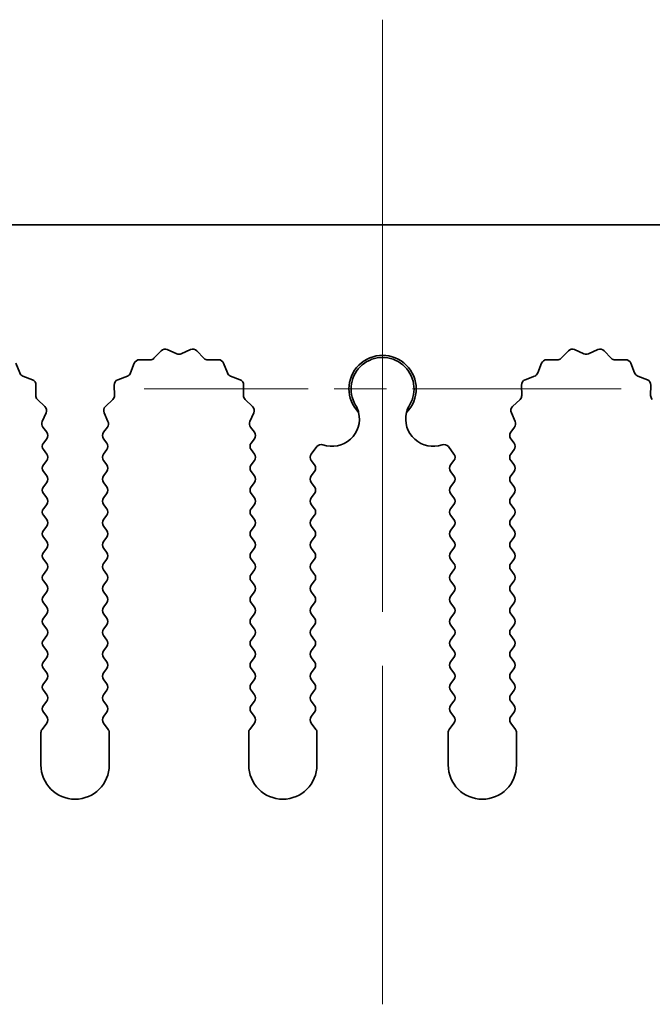
# Model space of a CAD drawing. Units: millimetres. Extents: x 0 to 8642, y 0 to 1405.
# Drawn here: x 4279 to 4302, y 355 to 391 of the extents above; entities that cross this region are included whole.
import ezdxf

# ---------------------------------------------------------------- set-up
doc = ezdxf.new("R2010")
doc.units = ezdxf.units.MM
doc.header["$LTSCALE"] = 5
doc.linetypes.add('CHAIN', pattern=[0.3543, 0.2362, -0.0295, 0.0591, -0.0295])
for name, color, linetype, lineweight in [('Center Mark (ISO)', 131, 'Continuous', 18), ('Centerline (ISO)', 131, 'Continuous', 18), ('Visible (ISO)', 7, 'Continuous', 35)]:
    doc.layers.add(name, color=color, linetype=linetype, lineweight=lineweight)

msp = doc.modelspace()

# ---------------------------------------------------------------- linework, layer by layer
at = {"layer": 'Center Mark (ISO)', "linetype": 'CHAIN', "ltscale": 6.011347}
msp.add_line((4292.6117, 386.1077), (4292.6117, 369.8782), dxfattribs=at)
at = {"layer": 'Center Mark (ISO)', "linetype": 'CHAIN', "ltscale": 6.466757}
msp.add_line((4301.3412, 377.3782), (4283.8822, 377.3782), dxfattribs=at)
at = {"layer": 'Centerline (ISO)', "linetype": 'CHAIN', "ltscale": 13.334389}
msp.add_line((4292.6117, 390.8782), (4292.6117, 354.8782), dxfattribs=at)
at = {"layer": 'Visible (ISO)'}
for p, q in [((4432.1117, 383.3782), (4153.1117, 383.3782)), ((4284.2468, 378.4979), (4284.5087, 378.772)), ((4284.734, 378.8168), (4285.081, 378.6638)), ((4285.2424, 378.6638), (4285.5893, 378.8168)), ((4285.8146, 378.772), (4286.0766, 378.4979)), ((4299.1468, 378.4979), (4299.4087, 378.772)), ((4299.634, 378.8168), (4299.981, 378.6638)), ((4300.1424, 378.6638), (4300.4893, 378.8168)), ((4300.7146, 378.772), (4300.9766, 378.4979)), ((4283.7186, 378.4447), (4284.0976, 378.4361)), ((4286.2257, 378.4361), (4286.6048, 378.4447)), ((4298.6186, 378.4447), (4298.9976, 378.4361)), ((4301.1257, 378.4361), (4301.5048, 378.4447)), ((4279.1958, 378.3171), (4279.3329, 377.9636)), ((4283.3904, 377.9636), (4283.5276, 378.3171)), ((4286.7958, 378.3171), (4286.9329, 377.9636)), ((4298.2904, 377.9636), (4298.4276, 378.3171)), ((4301.6958, 378.3171), (4301.8329, 377.9636)), ((4279.447, 377.8494), (4279.8005, 377.7123)), ((4282.9228, 377.7123), (4283.2763, 377.8494)), ((4287.047, 377.8494), (4287.4005, 377.7123)), ((4297.8228, 377.7123), (4298.1763, 377.8494)), ((4301.947, 377.8494), (4302.3005, 377.7123)), ((4279.9282, 377.5213), (4279.9196, 377.1422)), ((4282.8038, 377.1422), (4282.7952, 377.5213)), ((4287.5282, 377.5213), (4287.5196, 377.1422)), ((4297.7038, 377.1422), (4297.6952, 377.5213)), ((4302.4282, 377.5213), (4302.4196, 377.1422)), ((4279.9813, 376.9931), (4280.2555, 376.7311)), ((4282.4679, 376.7311), (4282.742, 376.9931)), ((4287.5813, 376.9931), (4287.8555, 376.7311)), ((4297.3679, 376.7311), (4297.642, 376.9931)), ((4280.3003, 376.5058), (4280.1589, 376.1853)), ((4282.5644, 376.1853), (4282.4231, 376.5058)), ((4287.9003, 376.5058), (4287.7589, 376.1853)), ((4297.4644, 376.1853), (4297.3231, 376.5058)), ((4280.1819, 375.9846), (4280.3217, 375.7982)), ((4282.4017, 375.7982), (4282.5414, 375.9846)), ((4287.7819, 375.9846), (4287.9217, 375.7982)), ((4297.3017, 375.7982), (4297.4414, 375.9846)), ((4280.3217, 375.5582), (4280.2017, 375.3982)), ((4282.5217, 375.3982), (4282.4017, 375.5582)), ((4287.9217, 375.5582), (4287.8017, 375.3982)), ((4297.4217, 375.3982), (4297.3017, 375.5582)), ((4280.2017, 375.1582), (4280.3217, 374.9982)), ((4282.4017, 374.9982), (4282.5217, 375.1582)), ((4287.8017, 375.1582), (4287.9217, 374.9982)), ((4290.0017, 374.9982), (4290.2034, 375.2672)), ((4295.0199, 375.2672), (4295.2217, 374.9982)), ((4297.3017, 374.9982), (4297.4217, 375.1582)), ((4280.3217, 374.7582), (4280.2017, 374.5982)), ((4282.5217, 374.5982), (4282.4017, 374.7582)), ((4287.9217, 374.7582), (4287.8017, 374.5982)), ((4290.1217, 374.5982), (4290.0017, 374.7582)), ((4295.2217, 374.7582), (4295.1017, 374.5982)), ((4297.4217, 374.5982), (4297.3017, 374.7582)), ((4280.2017, 374.3582), (4280.3217, 374.1982)), ((4282.4017, 374.1982), (4282.5217, 374.3582)), ((4287.8017, 374.3582), (4287.9217, 374.1982)), ((4290.0017, 374.1982), (4290.1217, 374.3582)), ((4295.1017, 374.3582), (4295.2217, 374.1982)), ((4297.3017, 374.1982), (4297.4217, 374.3582)), ((4280.3217, 373.9582), (4280.2017, 373.7982)), ((4282.5217, 373.7982), (4282.4017, 373.9582)), ((4287.9217, 373.9582), (4287.8017, 373.7982)), ((4290.1217, 373.7982), (4290.0017, 373.9582)), ((4295.2217, 373.9582), (4295.1017, 373.7982)), ((4297.4217, 373.7982), (4297.3017, 373.9582)), ((4280.2017, 373.5582), (4280.3217, 373.3982)), ((4282.4017, 373.3982), (4282.5217, 373.5582)), ((4287.8017, 373.5582), (4287.9217, 373.3982)), ((4290.0017, 373.3982), (4290.1217, 373.5582)), ((4295.1017, 373.5582), (4295.2217, 373.3982)), ((4297.3017, 373.3982), (4297.4217, 373.5582)), ((4280.3217, 373.1582), (4280.2017, 372.9982)), ((4282.5217, 372.9982), (4282.4017, 373.1582)), ((4287.9217, 373.1582), (4287.8017, 372.9982)), ((4290.1217, 372.9982), (4290.0017, 373.1582)), ((4295.2217, 373.1582), (4295.1017, 372.9982)), ((4297.4217, 372.9982), (4297.3017, 373.1582)), ((4280.2017, 372.7582), (4280.3217, 372.5982)), ((4282.4017, 372.5982), (4282.5217, 372.7582)), ((4287.8017, 372.7582), (4287.9217, 372.5982)), ((4290.0017, 372.5982), (4290.1217, 372.7582)), ((4295.1017, 372.7582), (4295.2217, 372.5982)), ((4297.3017, 372.5982), (4297.4217, 372.7582)), ((4280.3217, 372.3582), (4280.2017, 372.1982)), ((4282.5217, 372.1982), (4282.4017, 372.3582)), ((4287.9217, 372.3582), (4287.8017, 372.1982)), ((4290.1217, 372.1982), (4290.0017, 372.3582)), ((4295.2217, 372.3582), (4295.1017, 372.1982)), ((4297.4217, 372.1982), (4297.3017, 372.3582)), ((4280.2017, 371.9582), (4280.3217, 371.7982)), ((4282.4017, 371.7982), (4282.5217, 371.9582)), ((4287.8017, 371.9582), (4287.9217, 371.7982)), ((4290.0017, 371.7982), (4290.1217, 371.9582)), ((4295.1017, 371.9582), (4295.2217, 371.7982)), ((4297.3017, 371.7982), (4297.4217, 371.9582)), ((4280.3217, 371.5582), (4280.2017, 371.3982)), ((4282.5217, 371.3982), (4282.4017, 371.5582)), ((4287.9217, 371.5582), (4287.8017, 371.3982)), ((4290.1217, 371.3982), (4290.0017, 371.5582)), ((4295.2217, 371.5582), (4295.1017, 371.3982)), ((4297.4217, 371.3982), (4297.3017, 371.5582)), ((4280.2017, 371.1582), (4280.3217, 370.9982)), ((4282.4017, 370.9982), (4282.5217, 371.1582)), ((4287.8017, 371.1582), (4287.9217, 370.9982)), ((4290.0017, 370.9982), (4290.1217, 371.1582)), ((4295.1017, 371.1582), (4295.2217, 370.9982)), ((4297.3017, 370.9982), (4297.4217, 371.1582)), ((4280.3217, 370.7582), (4280.2017, 370.5982)), ((4282.5217, 370.5982), (4282.4017, 370.7582)), ((4287.9217, 370.7582), (4287.8017, 370.5982)), ((4290.1217, 370.5982), (4290.0017, 370.7582)), ((4295.2217, 370.7582), (4295.1017, 370.5982)), ((4297.4217, 370.5982), (4297.3017, 370.7582)), ((4280.2017, 370.3582), (4280.3217, 370.1982)), ((4282.4017, 370.1982), (4282.5217, 370.3582)), ((4287.8017, 370.3582), (4287.9217, 370.1982)), ((4290.0017, 370.1982), (4290.1217, 370.3582)), ((4295.1017, 370.3582), (4295.2217, 370.1982)), ((4297.3017, 370.1982), (4297.4217, 370.3582)), ((4280.3217, 369.9582), (4280.2017, 369.7982)), ((4282.5217, 369.7982), (4282.4017, 369.9582)), ((4287.9217, 369.9582), (4287.8017, 369.7982)), ((4290.1217, 369.7982), (4290.0017, 369.9582)), ((4295.2217, 369.9582), (4295.1017, 369.7982)), ((4297.4217, 369.7982), (4297.3017, 369.9582)), ((4280.2017, 369.5582), (4280.3217, 369.3982)), ((4282.4017, 369.3982), (4282.5217, 369.5582)), ((4287.8017, 369.5582), (4287.9217, 369.3982)), ((4290.0017, 369.3982), (4290.1217, 369.5582)), ((4295.1017, 369.5582), (4295.2217, 369.3982)), ((4297.3017, 369.3982), (4297.4217, 369.5582)), ((4280.3217, 369.1582), (4280.2017, 368.9982)), ((4282.5217, 368.9982), (4282.4017, 369.1582)), ((4287.9217, 369.1582), (4287.8017, 368.9982)), ((4290.1217, 368.9982), (4290.0017, 369.1582)), ((4295.2217, 369.1582), (4295.1017, 368.9982)), ((4297.4217, 368.9982), (4297.3017, 369.1582)), ((4280.2017, 368.7582), (4280.3217, 368.5982)), ((4282.4017, 368.5982), (4282.5217, 368.7582)), ((4287.8017, 368.7582), (4287.9217, 368.5982)), ((4290.0017, 368.5982), (4290.1217, 368.7582)), ((4295.1017, 368.7582), (4295.2217, 368.5982)), ((4297.3017, 368.5982), (4297.4217, 368.7582)), ((4280.3217, 368.3582), (4280.2017, 368.1982)), ((4282.5217, 368.1982), (4282.4017, 368.3582)), ((4287.9217, 368.3582), (4287.8017, 368.1982)), ((4290.1217, 368.1982), (4290.0017, 368.3582)), ((4295.2217, 368.3582), (4295.1017, 368.1982)), ((4297.4217, 368.1982), (4297.3017, 368.3582)), ((4280.2017, 367.9582), (4280.3217, 367.7982)), ((4282.4017, 367.7982), (4282.5217, 367.9582)), ((4287.8017, 367.9582), (4287.9217, 367.7982)), ((4290.0017, 367.7982), (4290.1217, 367.9582)), ((4295.1017, 367.9582), (4295.2217, 367.7982)), ((4297.3017, 367.7982), (4297.4217, 367.9582)), ((4280.3217, 367.5582), (4280.2017, 367.3982)), ((4282.5217, 367.3982), (4282.4017, 367.5582)), ((4287.9217, 367.5582), (4287.8017, 367.3982)), ((4290.1217, 367.3982), (4290.0017, 367.5582)), ((4295.2217, 367.5582), (4295.1017, 367.3982)), ((4297.4217, 367.3982), (4297.3017, 367.5582)), ((4280.2017, 367.1582), (4280.3217, 366.9982)), ((4282.4017, 366.9982), (4282.5217, 367.1582)), ((4287.8017, 367.1582), (4287.9217, 366.9982)), ((4290.0017, 366.9982), (4290.1217, 367.1582)), ((4295.1017, 367.1582), (4295.2217, 366.9982)), ((4297.3017, 366.9982), (4297.4217, 367.1582)), ((4280.3217, 366.7582), (4280.2017, 366.5982)), ((4282.5217, 366.5982), (4282.4017, 366.7582)), ((4287.9217, 366.7582), (4287.8017, 366.5982)), ((4290.1217, 366.5982), (4290.0017, 366.7582)), ((4295.2217, 366.7582), (4295.1017, 366.5982)), ((4297.4217, 366.5982), (4297.3017, 366.7582)), ((4280.2017, 366.3582), (4280.3217, 366.1982)), ((4282.4017, 366.1982), (4282.5217, 366.3582)), ((4287.8017, 366.3582), (4287.9217, 366.1982)), ((4290.0017, 366.1982), (4290.1217, 366.3582)), ((4295.1017, 366.3582), (4295.2217, 366.1982)), ((4297.3017, 366.1982), (4297.4217, 366.3582)), ((4280.3217, 365.9582), (4280.2017, 365.7982)), ((4282.5217, 365.7982), (4282.4017, 365.9582)), ((4287.9217, 365.9582), (4287.8017, 365.7982)), ((4290.1217, 365.7982), (4290.0017, 365.9582)), ((4295.2217, 365.9582), (4295.1017, 365.7982)), ((4297.4217, 365.7982), (4297.3017, 365.9582)), ((4280.2017, 365.5582), (4280.3217, 365.3982)), ((4282.4017, 365.3982), (4282.5217, 365.5582)), ((4287.8017, 365.5582), (4287.9217, 365.3982)), ((4290.0017, 365.3982), (4290.1217, 365.5582)), ((4295.1017, 365.5582), (4295.2217, 365.3982)), ((4297.3017, 365.3982), (4297.4217, 365.5582)), ((4280.3217, 365.1582), (4280.1517, 364.9315)), ((4282.5717, 364.9315), (4282.4017, 365.1582)), ((4287.9217, 365.1582), (4287.7517, 364.9315)), ((4290.1717, 364.9315), (4290.0017, 365.1582)), ((4295.2217, 365.1582), (4295.0517, 364.9315)), ((4297.4717, 364.9315), (4297.3017, 365.1582)), ((4280.1117, 364.8115), (4280.1117, 363.6282)), ((4282.6117, 363.6282), (4282.6117, 364.8115)), ((4287.7117, 364.8115), (4287.7117, 363.6282)), ((4290.2117, 363.6282), (4290.2117, 364.8115)), ((4295.0117, 364.8115), (4295.0117, 363.6282)), ((4297.5117, 363.6282), (4297.5117, 364.8115))]:
    msp.add_line(p, q, dxfattribs=at)
for centre, radius, start, end in [((4284.6533, 378.6338), 0.2, 66.19918, 136.30082), ((4285.67, 378.6338), 0.2, 43.69918, 113.80082), ((4299.5533, 378.6338), 0.2, 66.19918, 136.30082), ((4300.57, 378.6338), 0.2, 43.69918, 113.80082), ((4283.714, 378.2448), 0.2, 88.69918, 158.80082), ((4284.1022, 378.636), 0.2, 268.69918, 316.30082), ((4285.1617, 378.8468), 0.2, 246.19918, 293.80082), ((4286.2212, 378.636), 0.2, 223.69918, 271.30082), ((4286.6093, 378.2448), 0.2, 21.19918, 91.30082), ((4292.6117, 377.3782), 1.2295, 315.42445, 224.57555), ((4292.6117, 377.3782), 1.15, 329.22768, 210.77232), ((4298.614, 378.2448), 0.2, 88.69918, 158.80082), ((4299.0022, 378.636), 0.2, 268.69918, 316.30082), ((4300.0617, 378.8468), 0.2, 246.19918, 293.80082), ((4301.1212, 378.636), 0.2, 223.69918, 271.30082), ((4301.5093, 378.2448), 0.2, 21.19918, 91.30082), ((4279.5194, 378.0359), 0.2, 201.19918, 248.80082), ((4279.7282, 377.5259), 0.2, 358.69918, 68.80082), ((4282.9951, 377.5259), 0.2, 111.19918, 181.30082), ((4283.204, 378.0359), 0.2, 291.19918, 338.80082), ((4287.1194, 378.0359), 0.2, 201.19918, 248.80082), ((4287.3282, 377.5259), 0.2, 358.69918, 68.80082), ((4297.8951, 377.5259), 0.2, 111.19918, 181.30082), ((4298.104, 378.0359), 0.2, 291.19918, 338.80082), ((4302.0194, 378.0359), 0.2, 201.19918, 248.80082), ((4302.2282, 377.5259), 0.2, 358.69918, 68.80082), ((4280.1195, 377.1377), 0.2, 178.69918, 226.30082), ((4282.6038, 377.1377), 0.2, 313.69918, 1.30082), ((4287.7195, 377.1377), 0.2, 178.69918, 226.30082), ((4297.5038, 377.1377), 0.2, 313.69918, 1.30082), ((4302.6195, 377.1377), 0.2, 178.69918, 226.30082), ((4280.1173, 376.5866), 0.2, 336.19918, 46.30082), ((4282.606, 376.5866), 0.2, 133.69918, 203.80082), ((4287.7173, 376.5866), 0.2, 336.19918, 46.30082), ((4297.506, 376.5866), 0.2, 133.69918, 203.80082), ((4290.7644, 376.2782), 1, 250.47944, 13.71405), ((4294.459, 376.2782), 1, 166.28595, 289.52056), ((4280.3419, 376.1046), 0.2, 156.19918, 216.8699), ((4282.3814, 376.1046), 0.2, 323.1301, 23.80082), ((4287.9419, 376.1046), 0.2, 156.19918, 216.8699), ((4297.2814, 376.1046), 0.2, 323.1301, 23.80082), ((4280.1617, 375.6782), 0.2, 323.1301, 36.8699), ((4282.5617, 375.6782), 0.2, 143.1301, 216.8699), ((4287.7617, 375.6782), 0.2, 323.1301, 36.8699), ((4297.4617, 375.6782), 0.2, 143.1301, 216.8699), ((4280.3617, 375.2782), 0.2, 143.1301, 216.8699), ((4282.3617, 375.2782), 0.2, 323.1301, 36.8699), ((4287.9617, 375.2782), 0.2, 143.1301, 216.8699), ((4290.3634, 375.1472), 0.2, 70.47944, 143.1301), ((4294.8599, 375.1472), 0.2, 36.8699, 109.52056), ((4297.2617, 375.2782), 0.2, 323.1301, 36.8699), ((4280.1617, 374.8782), 0.2, 323.1301, 36.8699), ((4282.5617, 374.8782), 0.2, 143.1301, 216.8699), ((4287.7617, 374.8782), 0.2, 323.1301, 36.8699), ((4290.1617, 374.8782), 0.2, 143.1301, 216.8699), ((4295.0617, 374.8782), 0.2, 323.1301, 36.8699), ((4297.4617, 374.8782), 0.2, 143.1301, 216.8699), ((4280.3617, 374.4782), 0.2, 143.1301, 216.8699), ((4282.3617, 374.4782), 0.2, 323.1301, 36.8699), ((4287.9617, 374.4782), 0.2, 143.1301, 216.8699), ((4289.9617, 374.4782), 0.2, 323.1301, 36.8699), ((4295.2617, 374.4782), 0.2, 143.1301, 216.8699), ((4297.2617, 374.4782), 0.2, 323.1301, 36.8699), ((4280.1617, 374.0782), 0.2, 323.1301, 36.8699), ((4282.5617, 374.0782), 0.2, 143.1301, 216.8699), ((4287.7617, 374.0782), 0.2, 323.1301, 36.8699), ((4290.1617, 374.0782), 0.2, 143.1301, 216.8699), ((4295.0617, 374.0782), 0.2, 323.1301, 36.8699), ((4297.4617, 374.0782), 0.2, 143.1301, 216.8699), ((4280.3617, 373.6782), 0.2, 143.1301, 216.8699), ((4282.3617, 373.6782), 0.2, 323.1301, 36.8699), ((4287.9617, 373.6782), 0.2, 143.1301, 216.8699), ((4289.9617, 373.6782), 0.2, 323.1301, 36.8699), ((4295.2617, 373.6782), 0.2, 143.1301, 216.8699), ((4297.2617, 373.6782), 0.2, 323.1301, 36.8699), ((4280.1617, 373.2782), 0.2, 323.1301, 36.8699), ((4282.5617, 373.2782), 0.2, 143.1301, 216.8699), ((4287.7617, 373.2782), 0.2, 323.1301, 36.8699), ((4290.1617, 373.2782), 0.2, 143.1301, 216.8699), ((4295.0617, 373.2782), 0.2, 323.1301, 36.8699), ((4297.4617, 373.2782), 0.2, 143.1301, 216.8699), ((4280.3617, 372.8782), 0.2, 143.1301, 216.8699), ((4282.3617, 372.8782), 0.2, 323.1301, 36.8699), ((4287.9617, 372.8782), 0.2, 143.1301, 216.8699), ((4289.9617, 372.8782), 0.2, 323.1301, 36.8699), ((4295.2617, 372.8782), 0.2, 143.1301, 216.8699), ((4297.2617, 372.8782), 0.2, 323.1301, 36.8699), ((4280.1617, 372.4782), 0.2, 323.1301, 36.8699), ((4282.5617, 372.4782), 0.2, 143.1301, 216.8699), ((4287.7617, 372.4782), 0.2, 323.1301, 36.8699), ((4290.1617, 372.4782), 0.2, 143.1301, 216.8699), ((4295.0617, 372.4782), 0.2, 323.1301, 36.8699), ((4297.4617, 372.4782), 0.2, 143.1301, 216.8699), ((4280.3617, 372.0782), 0.2, 143.1301, 216.8699), ((4282.3617, 372.0782), 0.2, 323.1301, 36.8699), ((4287.9617, 372.0782), 0.2, 143.1301, 216.8699), ((4289.9617, 372.0782), 0.2, 323.1301, 36.8699), ((4295.2617, 372.0782), 0.2, 143.1301, 216.8699), ((4297.2617, 372.0782), 0.2, 323.1301, 36.8699), ((4280.1617, 371.6782), 0.2, 323.1301, 36.8699), ((4282.5617, 371.6782), 0.2, 143.1301, 216.8699), ((4287.7617, 371.6782), 0.2, 323.1301, 36.8699), ((4290.1617, 371.6782), 0.2, 143.1301, 216.8699), ((4295.0617, 371.6782), 0.2, 323.1301, 36.8699), ((4297.4617, 371.6782), 0.2, 143.1301, 216.8699), ((4280.3617, 371.2782), 0.2, 143.1301, 216.8699), ((4282.3617, 371.2782), 0.2, 323.1301, 36.8699), ((4287.9617, 371.2782), 0.2, 143.1301, 216.8699), ((4289.9617, 371.2782), 0.2, 323.1301, 36.8699), ((4295.2617, 371.2782), 0.2, 143.1301, 216.8699), ((4297.2617, 371.2782), 0.2, 323.1301, 36.8699), ((4280.1617, 370.8782), 0.2, 323.1301, 36.8699), ((4282.5617, 370.8782), 0.2, 143.1301, 216.8699), ((4287.7617, 370.8782), 0.2, 323.1301, 36.8699), ((4290.1617, 370.8782), 0.2, 143.1301, 216.8699), ((4295.0617, 370.8782), 0.2, 323.1301, 36.8699), ((4297.4617, 370.8782), 0.2, 143.1301, 216.8699), ((4280.3617, 370.4782), 0.2, 143.1301, 216.8699), ((4282.3617, 370.4782), 0.2, 323.1301, 36.8699), ((4287.9617, 370.4782), 0.2, 143.1301, 216.8699), ((4289.9617, 370.4782), 0.2, 323.1301, 36.8699), ((4295.2617, 370.4782), 0.2, 143.1301, 216.8699), ((4297.2617, 370.4782), 0.2, 323.1301, 36.8699), ((4280.1617, 370.0782), 0.2, 323.1301, 36.8699), ((4282.5617, 370.0782), 0.2, 143.1301, 216.8699), ((4287.7617, 370.0782), 0.2, 323.1301, 36.8699), ((4290.1617, 370.0782), 0.2, 143.1301, 216.8699), ((4295.0617, 370.0782), 0.2, 323.1301, 36.8699), ((4297.4617, 370.0782), 0.2, 143.1301, 216.8699), ((4280.3617, 369.6782), 0.2, 143.1301, 216.8699), ((4282.3617, 369.6782), 0.2, 323.1301, 36.8699), ((4287.9617, 369.6782), 0.2, 143.1301, 216.8699), ((4289.9617, 369.6782), 0.2, 323.1301, 36.8699), ((4295.2617, 369.6782), 0.2, 143.1301, 216.8699), ((4297.2617, 369.6782), 0.2, 323.1301, 36.8699), ((4280.1617, 369.2782), 0.2, 323.1301, 36.8699), ((4282.5617, 369.2782), 0.2, 143.1301, 216.8699), ((4287.7617, 369.2782), 0.2, 323.1301, 36.8699), ((4290.1617, 369.2782), 0.2, 143.1301, 216.8699), ((4295.0617, 369.2782), 0.2, 323.1301, 36.8699), ((4297.4617, 369.2782), 0.2, 143.1301, 216.8699), ((4280.3617, 368.8782), 0.2, 143.1301, 216.8699), ((4282.3617, 368.8782), 0.2, 323.1301, 36.8699), ((4287.9617, 368.8782), 0.2, 143.1301, 216.8699), ((4289.9617, 368.8782), 0.2, 323.1301, 36.8699), ((4295.2617, 368.8782), 0.2, 143.1301, 216.8699), ((4297.2617, 368.8782), 0.2, 323.1301, 36.8699), ((4280.1617, 368.4782), 0.2, 323.1301, 36.8699), ((4282.5617, 368.4782), 0.2, 143.1301, 216.8699), ((4287.7617, 368.4782), 0.2, 323.1301, 36.8699), ((4290.1617, 368.4782), 0.2, 143.1301, 216.8699), ((4295.0617, 368.4782), 0.2, 323.1301, 36.8699), ((4297.4617, 368.4782), 0.2, 143.1301, 216.8699), ((4280.3617, 368.0782), 0.2, 143.1301, 216.8699), ((4282.3617, 368.0782), 0.2, 323.1301, 36.8699), ((4287.9617, 368.0782), 0.2, 143.1301, 216.8699), ((4289.9617, 368.0782), 0.2, 323.1301, 36.8699), ((4295.2617, 368.0782), 0.2, 143.1301, 216.8699), ((4297.2617, 368.0782), 0.2, 323.1301, 36.8699), ((4280.1617, 367.6782), 0.2, 323.1301, 36.8699), ((4282.5617, 367.6782), 0.2, 143.1301, 216.8699), ((4287.7617, 367.6782), 0.2, 323.1301, 36.8699), ((4290.1617, 367.6782), 0.2, 143.1301, 216.8699), ((4295.0617, 367.6782), 0.2, 323.1301, 36.8699), ((4297.4617, 367.6782), 0.2, 143.1301, 216.8699), ((4280.3617, 367.2782), 0.2, 143.1301, 216.8699), ((4282.3617, 367.2782), 0.2, 323.1301, 36.8699), ((4287.9617, 367.2782), 0.2, 143.1301, 216.8699), ((4289.9617, 367.2782), 0.2, 323.1301, 36.8699), ((4295.2617, 367.2782), 0.2, 143.1301, 216.8699), ((4297.2617, 367.2782), 0.2, 323.1301, 36.8699), ((4280.1617, 366.8782), 0.2, 323.1301, 36.8699), ((4282.5617, 366.8782), 0.2, 143.1301, 216.8699), ((4287.7617, 366.8782), 0.2, 323.1301, 36.8699), ((4290.1617, 366.8782), 0.2, 143.1301, 216.8699), ((4295.0617, 366.8782), 0.2, 323.1301, 36.8699), ((4297.4617, 366.8782), 0.2, 143.1301, 216.8699), ((4280.3617, 366.4782), 0.2, 143.1301, 216.8699), ((4282.3617, 366.4782), 0.2, 323.1301, 36.8699), ((4287.9617, 366.4782), 0.2, 143.1301, 216.8699), ((4289.9617, 366.4782), 0.2, 323.1301, 36.8699), ((4295.2617, 366.4782), 0.2, 143.1301, 216.8699), ((4297.2617, 366.4782), 0.2, 323.1301, 36.8699), ((4280.1617, 366.0782), 0.2, 323.1301, 36.8699), ((4282.5617, 366.0782), 0.2, 143.1301, 216.8699), ((4287.7617, 366.0782), 0.2, 323.1301, 36.8699), ((4290.1617, 366.0782), 0.2, 143.1301, 216.8699), ((4295.0617, 366.0782), 0.2, 323.1301, 36.8699), ((4297.4617, 366.0782), 0.2, 143.1301, 216.8699), ((4280.3617, 365.6782), 0.2, 143.1301, 216.8699), ((4282.3617, 365.6782), 0.2, 323.1301, 36.8699), ((4287.9617, 365.6782), 0.2, 143.1301, 216.8699), ((4289.9617, 365.6782), 0.2, 323.1301, 36.8699), ((4295.2617, 365.6782), 0.2, 143.1301, 216.8699), ((4297.2617, 365.6782), 0.2, 323.1301, 36.8699), ((4280.1617, 365.2782), 0.2, 323.1301, 36.8699), ((4282.5617, 365.2782), 0.2, 143.1301, 216.8699), ((4287.7617, 365.2782), 0.2, 323.1301, 36.8699), ((4290.1617, 365.2782), 0.2, 143.1301, 216.8699), ((4295.0617, 365.2782), 0.2, 323.1301, 36.8699), ((4297.4617, 365.2782), 0.2, 143.1301, 216.8699), ((4280.3117, 364.8115), 0.2, 143.1301, 180), ((4282.4117, 364.8115), 0.2, 0, 36.8699), ((4287.9117, 364.8115), 0.2, 143.1301, 180), ((4290.0117, 364.8115), 0.2, 0, 36.8699), ((4295.2117, 364.8115), 0.2, 143.1301, 180), ((4297.3117, 364.8115), 0.2, 0, 36.8699), ((4281.3617, 363.6282), 1.25, 180, 0), ((4288.9617, 363.6282), 1.25, 180, 0), ((4296.2617, 363.6282), 1.25, 180, 0)]:
    msp.add_arc(centre, radius, start, end, dxfattribs=at)
for points, knots in [([(4291.7359, 376.5153), (4291.7329, 376.5275), (4291.7297, 376.5397), (4291.7025, 376.6353), (4291.6665, 376.7178), (4291.6236, 376.7898)], [0.509307185, 0.509307185, 0.509307185, 0.509307185, 0.512977385, 0.512977385, 0.538144342, 0.538144342, 0.538144342, 0.538144342]), ([(4293.5998, 376.7898), (4293.5568, 376.7178), (4293.5209, 376.6353), (4293.4937, 376.5397), (4293.4904, 376.5275), (4293.4875, 376.5153)], [0.538144342, 0.538144342, 0.538144342, 0.538144342, 0.5633113, 0.5633113, 0.566981499, 0.566981499, 0.566981499, 0.566981499])]:
    msp.add_open_spline(points, degree=3, knots=knots, dxfattribs=at)

doc.saveas('drawing.dxf')
